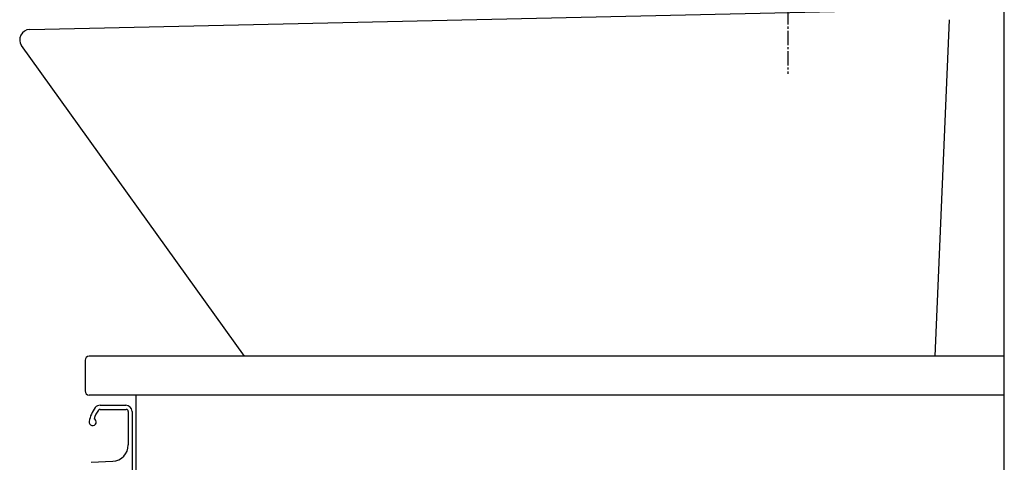
# Model space of a CAD drawing. Extents: x 17 to 2996, y 9 to 4088.
# Drawn here: x 2009 to 2491, y 1567 to 1783 of the extents above; entities that cross this region are included whole.
import ezdxf

# ---------------------------------------------------------------- set-up
doc = ezdxf.new("R2010")
doc.units = 0
doc.linetypes.add('EXLTYPE3', pattern=[10, 7, -1, 1, -1])
doc.layers.add('付属金具', color=7, linetype='CONTINUOUS')
doc.layers.add('化粧台', color=7, linetype='CONTINUOUS')

msp = doc.modelspace()

# ---------------------------------------------------------------- linework, layer by layer
at = {"layer": '付属金具', "color": 6, "linetype": 'EXLTYPE3'}
msp.add_line((2385, 1937.884), (2385, 1756.838), dxfattribs=at)
at = {"layer": '化粧台', "color": 7, "linetype": 'CONTINUOUS'}
msp.add_line((2491, 919.5), (2491, 2926.35), dxfattribs=at)
at = {"layer": '化粧台', "color": 2, "linetype": 'CONTINUOUS'}
for p, q in [((2013.888, 1778.499), (2458.888, 1788.499)), ((2463.995, 1783.288), (2456.991, 1618.5)), ((2119, 1618.5), (2009.937, 1770.586)), ((2041, 1616.5), (2041, 1601.5)), ((2491, 1618.5), (2043, 1618.5)), ((2491, 1599.5), (2043, 1599.5)), ((2066, 919.5), (2066, 1599.5))]:
    msp.add_line(p, q, dxfattribs=at)
at = {"layer": '化粧台', "color": 6, "linetype": 'CONTINUOUS'}
for p, q in [((2048.327, 1592.45), (2061.15, 1592.45)), ((2048.366, 1594.5), (2061, 1594.5)), ((2062.15, 1591.45), (2062.15, 1575.06)), ((2064, 1591.5), (2064, 1550.5)), ((2043.95, 1566.542), (2054.548, 1567.07))]:
    msp.add_line(p, q, dxfattribs=at)
at = {"layer": '化粧台', "color": 2, "linetype": 'CONTINUOUS'}
for centre, radius, start, end in [((2014, 1773.5), 5, 91.28733, 215.64486), ((2043, 1616.5), 2, 90, 180), ((2043, 1601.5), 2, 180, 270)]:
    msp.add_arc(centre, radius, start, end, dxfattribs=at)
at = {"layer": '化粧台', "color": 6, "linetype": 'CONTINUOUS'}
for centre, radius, start, end in [((2057.828, 1584.119), 15, 142.04209, 170.74496), ((2057.828, 1584.119), 13, 142.34425, 163.17804), ((2048.366, 1591.5), 3, 90, 142.04209), ((2048.327, 1591.45), 1, 90, 142.34425), ((2061, 1591.5), 3, 0, 90), ((2061.15, 1591.45), 1, 0, 90), ((2044.75, 1586.25), 1.75, 170.74496, 68.76631), ((2054.15, 1575.06), 8, 272.85149, 0)]:
    msp.add_arc(centre, radius, start, end, dxfattribs=at)

doc.saveas('drawing.dxf')
